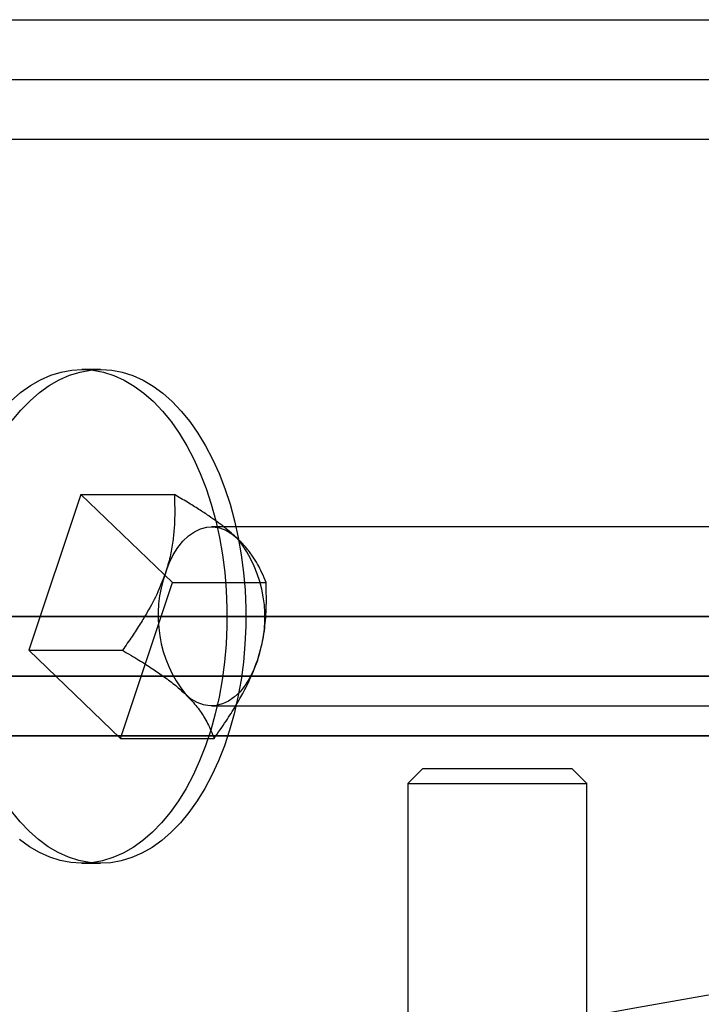
# Model space of a CAD drawing. Units: millimetres. Extents: x 19715 to 26442, y 31169 to 39929.
# Drawn here: x 22679 to 22702, y 35576 to 35609 of the extents above; entities that cross this region are included whole.
import ezdxf

# ---------------------------------------------------------------- set-up
doc = ezdxf.new("R2010")
doc.units = ezdxf.units.MM
doc.header["$LTSCALE"] = 200
doc.layers.add('OTWORY_MONTAŻOWE', color=1, linetype='Continuous')

msp = doc.modelspace()

# ---------------------------------------------------------------- linework, layer by layer
at = {"color": 7, "linetype": 'Continuous', "lineweight": 25}
for p, q in [((22548.701, 35609.366), (22730.078, 35609.366)), ((22560.701, 35609.366), (22739.325, 35609.366)), ((22548.701, 35607.366), (22730.078, 35607.366)), ((22560.701, 35607.366), (22739.325, 35607.366)), ((22544.701, 35605.366), (22726.996, 35605.366)), ((22546.701, 35605.366), (22728.537, 35605.366)), ((22562.701, 35605.366), (22740.866, 35605.366)), ((22564.701, 35605.366), (22742.407, 35605.366)), ((22681.445, 35597.641), (22680.813, 35597.641)), ((22680.778, 35593.455), (22679.038, 35588.233)), ((22680.778, 35593.455), (22683.917, 35593.455)), ((22683.852, 35590.499), (22680.778, 35593.455)), ((22719.842, 35592.366), (22685.164, 35592.366)), ((22682.112, 35585.277), (22683.852, 35590.499)), ((22683.852, 35590.499), (22686.991, 35590.499)), ((22554.701, 35589.366), (22734.701, 35589.366)), ((22727.026, 35589.366), (22569.803, 35589.366)), ((22678.422, 35589.366), (22727.026, 35589.366)), ((22679.038, 35588.233), (22682.112, 35585.277)), ((22679.038, 35588.233), (22682.177, 35588.233)), ((22554.701, 35587.366), (22734.701, 35587.366)), ((22727.026, 35587.366), (22569.803, 35587.366)), ((22727.026, 35587.366), (22678.422, 35587.366)), ((22685.164, 35586.366), (22719.842, 35586.366)), ((22554.701, 35585.366), (22734.701, 35585.366)), ((22730.063, 35585.366), (22571.12, 35585.366)), ((22733.101, 35585.366), (22572.437, 35585.366)), ((22682.112, 35585.277), (22685.251, 35585.277)), ((22692.251, 35584.266), (22691.751, 35583.766)), ((22692.251, 35584.266), (22697.251, 35584.266)), ((22697.751, 35583.766), (22697.251, 35584.266)), ((22691.751, 35583.766), (22691.751, 35557.69)), ((22691.754, 35583.766), (22697.748, 35583.766)), ((22697.751, 35557.69), (22697.751, 35583.766)), ((22680.813, 35581.091), (22681.445, 35581.091))]:
    msp.add_line(p, q, dxfattribs=at)
at = {"color": 7, "linetype": 'Continuous', "lineweight": 25, "flags": 128}
for points in [[(22678.445, 35596.597), (22678.762, 35596.872), (22679.09, 35597.106), (22679.427, 35597.299), (22679.772, 35597.45), (22680.122, 35597.557), (22680.476, 35597.621), (22680.831, 35597.641), (22681.187, 35597.617), (22681.54, 35597.548), (22681.89, 35597.436), (22682.234, 35597.281), (22682.57, 35597.084), (22682.897, 35596.846), (22683.213, 35596.567), (22683.516, 35596.25), (22683.805, 35595.897), (22684.077, 35595.509), (22684.333, 35595.087), (22684.569, 35594.636), (22684.786, 35594.156), (22684.981, 35593.651), (22685.154, 35593.123), (22685.304, 35592.574), (22685.43, 35592.009), (22685.531, 35591.429), (22685.607, 35590.839), (22685.657, 35590.241), (22685.682, 35589.638), (22685.681, 35589.033), (22685.653, 35588.431), (22685.6, 35587.833), (22685.522, 35587.243), (22685.418, 35586.665), (22685.29, 35586.102), (22685.137, 35585.555), (22684.962, 35585.029), (22684.765, 35584.526), (22684.546, 35584.049), (22684.308, 35583.601), (22684.051, 35583.183), (22683.776, 35582.798), (22683.486, 35582.448), (22683.182, 35582.135), (22682.865, 35581.861), (22682.537, 35581.626), (22682.199, 35581.433), (22681.855, 35581.282), (22681.505, 35581.175), (22681.151, 35581.111), (22680.795, 35581.091), (22680.44, 35581.115), (22680.086, 35581.184), (22679.736, 35581.296), (22679.393, 35581.451), (22679.056, 35581.648), (22678.729, 35581.886)], [(22678.482, 35595.934), (22678.772, 35596.284), (22679.077, 35596.597), (22679.394, 35596.872), (22679.722, 35597.106), (22680.059, 35597.299), (22680.404, 35597.45), (22680.754, 35597.557), (22681.108, 35597.621), (22681.463, 35597.641), (22681.819, 35597.617), (22682.172, 35597.548), (22682.522, 35597.436), (22682.866, 35597.281), (22683.202, 35597.084), (22683.529, 35596.846), (22683.845, 35596.567), (22684.148, 35596.25), (22684.437, 35595.897), (22684.709, 35595.509), (22684.965, 35595.087), (22685.201, 35594.636), (22685.418, 35594.156), (22685.613, 35593.651), (22685.786, 35593.123), (22685.936, 35592.574), (22686.061, 35592.009), (22686.163, 35591.429), (22686.239, 35590.839), (22686.289, 35590.241), (22686.314, 35589.638), (22686.313, 35589.033), (22686.285, 35588.431), (22686.232, 35587.833), (22686.154, 35587.243), (22686.05, 35586.665), (22685.922, 35586.102), (22685.769, 35585.555), (22685.594, 35585.029), (22685.397, 35584.526), (22685.178, 35584.049), (22684.94, 35583.601), (22684.683, 35583.183), (22684.408, 35582.798), (22684.118, 35582.448), (22683.814, 35582.135), (22683.497, 35581.861), (22683.169, 35581.626), (22682.831, 35581.433), (22682.487, 35581.282), (22682.137, 35581.175), (22681.783, 35581.111), (22681.427, 35581.091), (22681.072, 35581.115), (22680.718, 35581.184), (22680.368, 35581.296), (22680.025, 35581.451), (22679.688, 35581.648), (22679.361, 35581.886), (22679.045, 35582.165)], [(22683.627, 35590.844), (22683.743, 35591.148), (22683.88, 35591.426), (22684.035, 35591.674), (22684.207, 35591.888), (22684.393, 35592.065), (22684.59, 35592.203), (22684.796, 35592.3), (22685.007, 35592.354), (22685.22, 35592.364), (22685.432, 35592.331), (22685.641, 35592.255), (22685.842, 35592.136), (22686.034, 35591.977)], [(22686.701, 35587.888), (22686.584, 35587.584), (22686.448, 35587.306), (22686.292, 35587.058), (22686.12, 35586.844), (22685.934, 35586.667), (22685.737, 35586.529), (22685.532, 35586.432), (22685.321, 35586.378), (22685.108, 35586.368), (22684.895, 35586.401), (22684.687, 35586.477), (22684.485, 35586.596), (22684.294, 35586.755)], [(22679.045, 35582.165), (22678.742, 35582.482), (22678.454, 35582.835)]]:
    msp.add_lwpolyline(points, dxfattribs=at)
at = {"color": 7, "linetype": 'Continuous', "lineweight": 25}
for centre, start, end in [((22682.718, 35589.337), 340.0031, 38.5243), ((22687.609, 35589.395), 160.0031, 218.5243)]:
    msp.add_arc(centre, 4.238, start, end, dxfattribs=at)
for points, knots in [([(22683.917, 35593.455), (22683.923, 35593.261), (22683.936, 35592.899), (22683.919, 35592.375), (22683.871, 35591.871), (22683.784, 35591.366), (22683.679, 35591.016), (22683.627, 35590.844)], [0, 0, 0, 0, 0.2313844, 0.4320193, 0.6119134, 0.8084177, 1, 1, 1, 1]), ([(22686.034, 35591.977), (22685.895, 35592.101), (22685.611, 35592.357), (22685.155, 35592.682), (22684.73, 35592.962), (22684.345, 35593.202), (22684.065, 35593.367), (22683.917, 35593.455)], [0, 0, 0, 0, 0.244112, 0.50172, 0.650844, 0.815189, 1, 1, 1, 1]), ([(22686.991, 35590.499), (22686.948, 35590.609), (22686.868, 35590.813), (22686.717, 35591.11), (22686.54, 35591.395), (22686.325, 35591.681), (22686.13, 35591.879), (22686.034, 35591.977)], [0, 0, 0, 0, 0.231384, 0.432019, 0.611913, 0.808418, 1, 1, 1, 1]), ([(22683.627, 35590.844), (22683.545, 35590.624), (22683.376, 35590.172), (22683.066, 35589.597), (22682.768, 35589.104), (22682.491, 35588.68), (22682.285, 35588.388), (22682.177, 35588.233)], [0, 0, 0, 0, 0.244112, 0.50172, 0.650844, 0.815189, 1, 1, 1, 1]), ([(22686.701, 35587.888), (22686.765, 35588.108), (22686.897, 35588.56), (22686.971, 35589.135), (22687.001, 35589.628), (22687.007, 35590.052), (22686.996, 35590.344), (22686.991, 35590.499)], [0, 0, 0, 0, 0.244112, 0.50172, 0.650844, 0.815189, 1, 1, 1, 1]), ([(22682.177, 35588.233), (22682.362, 35588.124), (22682.708, 35587.919), (22683.175, 35587.622), (22683.591, 35587.337), (22683.97, 35587.051), (22684.187, 35586.853), (22684.294, 35586.755)], [0, 0, 0, 0, 0.231384, 0.432019, 0.611913, 0.808418, 1, 1, 1, 1]), ([(22685.251, 35585.277), (22685.386, 35585.471), (22685.64, 35585.833), (22685.973, 35586.357), (22686.26, 35586.861), (22686.51, 35587.366), (22686.638, 35587.716), (22686.701, 35587.888)], [0, 0, 0, 0, 0.231384, 0.432019, 0.611913, 0.808418, 1, 1, 1, 1]), ([(22684.294, 35586.755), (22684.414, 35586.631), (22684.662, 35586.375), (22684.882, 35586.05), (22685.039, 35585.77), (22685.153, 35585.53), (22685.217, 35585.365), (22685.251, 35585.277)], [0, 0, 0, 0, 0.244112, 0.50172, 0.650844, 0.815189, 1, 1, 1, 1])]:
    msp.add_open_spline(points, degree=3, knots=knots, dxfattribs=at)
at = {"layer": 'OTWORY_MONTAŻOWE'}
msp.add_circle((22734.701, 35379.366), 200, dxfattribs=at)

doc.saveas('drawing.dxf')
